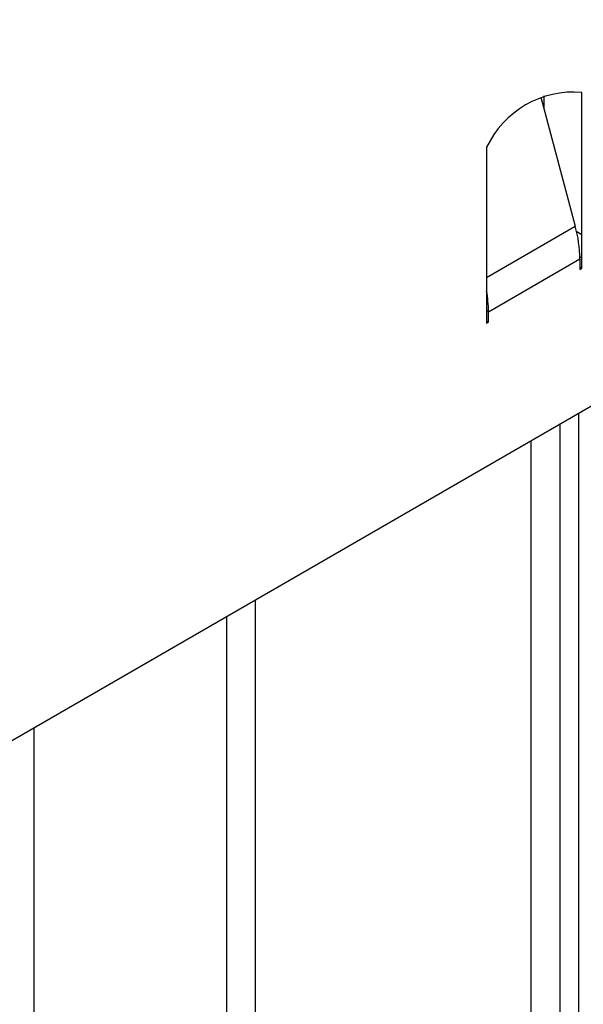
# Model space of a CAD drawing. Units: millimetres. Extents: x -988 to 6636, y -324 to 3696.
# Drawn here: x 3364 to 3406, y 1701 to 1774 of the extents above; entities that cross this region are included whole.
import ezdxf

# ---------------------------------------------------------------- set-up
doc = ezdxf.new("R2010")
doc.units = ezdxf.units.MM
doc.header["$LTSCALE"] = 10

msp = doc.modelspace()

# ---------------------------------------------------------------- linework, layer by layer
at = {"color": 7, "linetype": 'Continuous', "lineweight": 25}
for p, q in [((3936.17173, 2051.39508), (3229.77205, 1643.59923)), ((3403.01322, 1768.70745), (3403.01322, 1767.8182)), ((3405.84164, 1758.38198), (3405.84164, 1768.95847)), ((3402.80168, 1768.61145), (3405.35907, 1759.02131)), ((3398.77057, 1764.87643), (3398.77057, 1754.29994)), ((3405.84164, 1756.67182), (3405.84164, 1758.38198)), ((3398.912, 1752.67142), (3405.70022, 1756.59018)), ((3405.70022, 1756.59018), (3405.70022, 1755.81218)), ((3405.84164, 1755.89382), (3405.84164, 1756.67182)), ((3405.70022, 1755.97546), (3405.84164, 1755.89382)), ((3405.70022, 1755.81218), (3405.84164, 1755.89382)), ((3398.77057, 1754.29994), (3398.77057, 1752.58978)), ((3398.77057, 1752.58978), (3398.77057, 1751.81178)), ((3398.912, 1751.89342), (3398.912, 1752.67142)), ((3398.77057, 1751.97506), (3398.912, 1751.89342)), ((3398.77057, 1751.81178), (3398.912, 1751.89342)), ((3365.14461, 1721.74815), (3365.14461, 1460.85343))]:
    msp.add_line(p, q, dxfattribs=at)
at = {"color": 8, "linetype": 'Continuous', "lineweight": 25}
for p, q in [((3398.77057, 1755.21785), (3405.35907, 1759.02131)), ((3405.84164, 1758.38198), (3405.46259, 1758.6008)), ((3405.84164, 1756.67182), (3405.69845, 1756.75448)), ((3398.912, 1752.67142), (3398.77057, 1752.75306)), ((3405.62951, 1579.99735), (3405.62951, 1745.11958)), ((3404.2153, 1744.30317), (3404.2153, 1579.18095)), ((3402.09398, 1579.18095), (3402.09398, 1743.07856)), ((3381.58788, 1731.24064), (3381.58788, 1591.01886)), ((3379.46656, 1591.01886), (3379.46656, 1730.01603))]:
    msp.add_line(p, q, dxfattribs=at)
at = {"color": 7, "linetype": 'Continuous', "lineweight": 25}
for centre, radius, start, end in [((3405.24933, 1761.81908), 7.16392, 85.257416, 154.7372075), ((3396.19033, 1756.49519), 9.51037, 0.5722372, 15.4035952), ((3390.02359, 1752.62463), 8.88853, 0.3015724, 10.2387572)]:
    msp.add_arc(centre, radius, start, end, dxfattribs=at)

doc.saveas('drawing.dxf')
